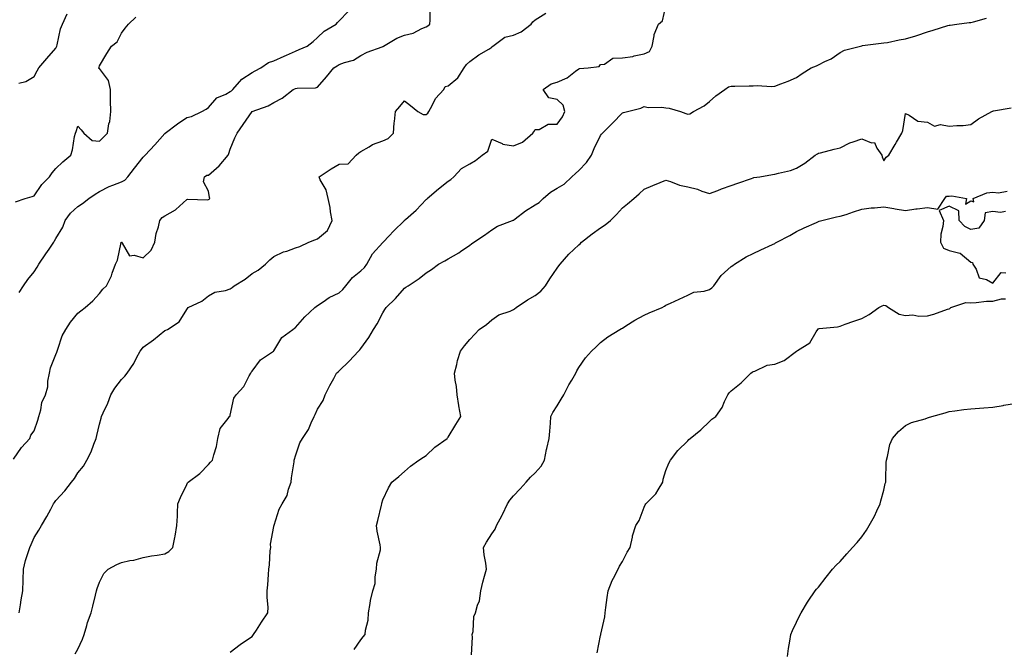
# Model space of a CAD drawing. Units: inches. Extents: x 868163 to 870803, y 7305818 to 7308458.
# Drawn here: x 869181 to 869633, y 7307585 to 7307874 of the extents above; entities that cross this region are included whole.
import ezdxf

# ---------------------------------------------------------------- set-up
doc = ezdxf.new("R2010")
doc.units = ezdxf.units.IN
doc.header["$MEASUREMENT"] = 0
doc.layers.add('Contour_86817305', color=7, linetype='Continuous', true_color=0xc99a0f)

msp = doc.modelspace()

# ---------------------------------------------------------------- linework, layer by layer
at = {"layer": 'Contour_86817305'}
for points in [[(869178.52, 7307672.39, 3375), (869182.18, 7307677.79, 3375), (869186.1, 7307681.92, 3375), (869186.54, 7307683.43, 3375), (869188.05, 7307685.42, 3375), (869189.66, 7307690.31, 3375), (869190.22, 7307691.92, 3375), (869191.11, 7307694.98, 3375), (869191.52, 7307698.45, 3375), (869193.19, 7307701.92, 3375), (869194.37, 7307705.59, 3375), (869194.33, 7307708.2, 3375), (869195.04, 7307711.92, 3375), (869195.6, 7307714.36, 3375), (869198.05, 7307720.38, 3375), (869198.47, 7307721.5, 3375), (869198.56, 7307721.92, 3375), (869198.92, 7307722.79, 3375), (869200.95, 7307729.02, 3375), (869202.52, 7307731.92, 3375), (869204.73, 7307735.24, 3375), (869208.05, 7307739.39, 3375), (869209.5, 7307740.47, 3375), (869211.51, 7307741.92, 3375), (869214.89, 7307745.07, 3375), (869218.05, 7307748.44, 3375), (869219.54, 7307750.43, 3375), (869221.19, 7307751.92, 3375), (869223.51, 7307756.46, 3375), (869223.85, 7307757.72, 3375), (869225.4, 7307761.92, 3375), (869226.21, 7307763.76, 3375), (869227.97, 7307771.84, 3375), (869227.99, 7307771.92, 3375), (869228.02, 7307771.95, 3375), (869228.05, 7307771.98, 3375), (869228.09, 7307771.97, 3375), (869228.12, 7307771.92, 3375), (869228.43, 7307771.54, 3375), (869231.76, 7307765.63, 3375), (869233.98, 7307765.99, 3375), (869238.05, 7307764.72, 3375), (869241.67, 7307768.3, 3375), (869243.48, 7307771.92, 3375), (869244.03, 7307775.94, 3375), (869245.13, 7307779, 3375), (869245.72, 7307781.92, 3375), (869246.72, 7307783.25, 3375), (869248.05, 7307783.96, 3375), (869252.89, 7307786.76, 3375), (869253.11, 7307786.86, 3375), (869258.05, 7307791.49, 3375), (869258.35, 7307791.62, 3375), (869267.57, 7307791.44, 3375), (869268.05, 7307791.55, 3375), (869268.37, 7307791.6, 3375), (869268.74, 7307791.92, 3375), (869268.57, 7307792.44, 3375), (869268.05, 7307795.29, 3375), (869265.69, 7307799.56, 3375), (869266.28, 7307801.92, 3375), (869267.34, 7307802.62, 3375), (869268.05, 7307802.66, 3375), (869273.02, 7307806.95, 3375), (869277.02, 7307811.92, 3375), (869277.37, 7307812.6, 3375), (869278.05, 7307814.56, 3375), (869280.19, 7307819.77, 3375), (869281.15, 7307821.92, 3375), (869284, 7307825.96, 3375), (869288.05, 7307831.84, 3375), (869288.09, 7307831.88, 3375), (869288.16, 7307831.92, 3375), (869295.42, 7307834.56, 3375), (869298.05, 7307835.97, 3375), (869301.89, 7307838.08, 3375), (869306.98, 7307841.92, 3375), (869307.68, 7307842.29, 3375), (869308.05, 7307842.48, 3375), (869308.78, 7307842.65, 3375), (869317.24, 7307842.73, 3375), (869318.05, 7307843.12, 3375), (869322.17, 7307847.8, 3375), (869325.52, 7307851.92, 3375), (869327.12, 7307852.85, 3375), (869328.05, 7307853.42, 3375), (869330.51, 7307854.38, 3375), (869334.56, 7307855.42, 3375), (869338.05, 7307857.55, 3375), (869340.91, 7307859.06, 3375), (869347.75, 7307861.62, 3375), (869348.05, 7307861.75, 3375), (869348.18, 7307861.78, 3375), (869348.36, 7307861.92, 3375), (869354.47, 7307865.49, 3375), (869358.05, 7307866.85, 3375), (869362.07, 7307867.9, 3375), (869366.06, 7307869.93, 3375), (869368.05, 7307870.7, 3375), (869368.72, 7307871.25, 3375), (869369.7, 7307871.92, 3375), (869369.85, 7307873.72, 3375), (869369.87, 7307880.1, 3375)], [(869206.84, 7307583.12, 3373), (869208.05, 7307585.25, 3373), (869210.16, 7307589.81, 3373), (869211.03, 7307591.92, 3373), (869212.26, 7307596.13, 3373), (869212.53, 7307597.44, 3373), (869214.2, 7307601.92, 3373), (869214.94, 7307605.03, 3373), (869216.11, 7307609.99, 3373), (869216.57, 7307611.92, 3373), (869216.96, 7307613.01, 3373), (869218.05, 7307615.9, 3373), (869219.99, 7307619.99, 3373), (869221.96, 7307621.92, 3373), (869225.92, 7307624.05, 3373), (869228.05, 7307624.97, 3373), (869231.98, 7307625.85, 3373), (869233.85, 7307626.12, 3373), (869238.05, 7307627.29, 3373), (869241.91, 7307628.05, 3373), (869244.49, 7307628.37, 3373), (869248.05, 7307628.98, 3373), (869249.91, 7307630.05, 3373), (869251.7, 7307631.92, 3373), (869252.62, 7307636.49, 3373), (869252.83, 7307637.14, 3373), (869253.56, 7307641.92, 3373), (869253.77, 7307646.21, 3373), (869253.83, 7307647.69, 3373), (869254.02, 7307651.92, 3373), (869255.15, 7307654.82, 3373), (869258.05, 7307660.8, 3373), (869258.41, 7307661.56, 3373), (869258.76, 7307661.92, 3373), (869264.1, 7307665.88, 3373), (869268.05, 7307669.89, 3373), (869269, 7307670.97, 3373), (869269.93, 7307671.92, 3373), (869270.45, 7307674.32, 3373), (869271.75, 7307678.23, 3373), (869272.34, 7307681.92, 3373), (869273.46, 7307686.5, 3373), (869277.15, 7307691.02, 3373), (869277.74, 7307691.92, 3373), (869277.93, 7307692.05, 3373), (869278.05, 7307692.53, 3373), (869279.65, 7307700.32, 3373), (869280.73, 7307701.92, 3373), (869284.28, 7307705.69, 3373), (869286.77, 7307710.64, 3373), (869287.53, 7307711.92, 3373), (869287.72, 7307712.25, 3373), (869288.05, 7307712.81, 3373), (869291.99, 7307717.97, 3373), (869297.83, 7307721.92, 3373), (869297.95, 7307722.02, 3373), (869298.05, 7307722.17, 3373), (869301.77, 7307728.2, 3373), (869306.7, 7307731.92, 3373), (869307.49, 7307732.48, 3373), (869308.05, 7307732.82, 3373), (869312.29, 7307737.68, 3373), (869316.92, 7307741.92, 3373), (869317.51, 7307742.47, 3373), (869318.05, 7307742.86, 3373), (869320.77, 7307744.63, 3373), (869323.43, 7307746.54, 3373), (869328.05, 7307748.7, 3373), (869329.77, 7307750.2, 3373), (869331.09, 7307751.92, 3373), (869334.16, 7307755.81, 3373), (869338.05, 7307758.81, 3373), (869339.6, 7307760.38, 3373), (869340.69, 7307761.92, 3373), (869343.4, 7307766.58, 3373), (869348.05, 7307771.79, 3373), (869348.12, 7307771.85, 3373), (869348.19, 7307771.92, 3373), (869350.93, 7307774.8, 3373), (869352.99, 7307776.98, 3373), (869358, 7307781.92, 3373), (869358.02, 7307781.95, 3373), (869358.05, 7307781.97, 3373), (869358.44, 7307782.31, 3373), (869363.4, 7307786.57, 3373), (869368.05, 7307791.49, 3373), (869368.26, 7307791.71, 3373), (869368.48, 7307791.92, 3373), (869373.58, 7307796.38, 3373), (869378.05, 7307799.96, 3373), (869379.25, 7307800.72, 3373), (869380.68, 7307801.92, 3373), (869384.27, 7307805.7, 3373), (869388.05, 7307807.81, 3373), (869390.61, 7307809.36, 3373), (869393.64, 7307811.92, 3373), (869396.32, 7307813.65, 3373), (869398.05, 7307819.15, 3373), (869402.8, 7307817.16, 3373), (869403.1, 7307816.97, 3373), (869408.05, 7307816.12, 3373), (869412.13, 7307817.84, 3373), (869416.96, 7307821.92, 3373), (869417.44, 7307822.53, 3373), (869418.05, 7307823.71, 3373), (869419.82, 7307823.69, 3373), (869423.94, 7307826.03, 3373), (869428.05, 7307826.02, 3373), (869430.55, 7307829.42, 3373), (869431.57, 7307831.92, 3373), (869430.92, 7307834.78, 3373), (869428.05, 7307837.4, 3373), (869424.24, 7307838.1, 3373), (869421.7, 7307841.92, 3373), (869425.31, 7307844.65, 3373), (869428.05, 7307845.42, 3373), (869432.64, 7307847.33, 3373), (869436.59, 7307850.46, 3373), (869438.05, 7307851.51, 3373), (869438.34, 7307851.63, 3373), (869442.37, 7307851.92, 3373), (869447.42, 7307852.55, 3373), (869448.05, 7307853.4, 3373), (869449.79, 7307853.66, 3373), (869453.64, 7307856.32, 3373), (869458.05, 7307856.46, 3373), (869462.83, 7307857.14, 3373), (869463.49, 7307857.36, 3373), (869468.05, 7307858.28, 3373), (869470.51, 7307859.46, 3373), (869471.75, 7307861.92, 3373), (869472.72, 7307866.59, 3373), (869472.68, 7307867.29, 3373), (869474.65, 7307871.92, 3373), (869476.44, 7307873.53, 3373), (869478.05, 7307880.15, 3373)], [(869179.45, 7307790.51, 3377), (869183.91, 7307791.92, 3377), (869187.04, 7307792.94, 3377), (869188.05, 7307793.17, 3377), (869191.62, 7307798.36, 3377), (869195.03, 7307801.92, 3377), (869196.28, 7307803.69, 3377), (869198.05, 7307805.76, 3377), (869201.15, 7307808.81, 3377), (869204.81, 7307811.92, 3377), (869205.7, 7307814.26, 3377), (869206.59, 7307820.46, 3377), (869206.98, 7307821.92, 3377), (869207.28, 7307822.69, 3377), (869208.05, 7307825.21, 3377), (869209.56, 7307823.42, 3377), (869210.78, 7307821.92, 3377), (869214.68, 7307818.55, 3377), (869218.05, 7307818.3, 3377), (869219.8, 7307820.16, 3377), (869221.69, 7307821.92, 3377), (869222.36, 7307826.23, 3377), (869222.69, 7307827.27, 3377), (869223.18, 7307831.92, 3377), (869223.1, 7307836.87, 3377), (869223.08, 7307836.95, 3377), (869223.02, 7307841.92, 3377), (869222.18, 7307846.05, 3377), (869218.05, 7307851.57, 3377), (869217.76, 7307851.64, 3377), (869217.67, 7307851.92, 3377), (869217.81, 7307852.16, 3377), (869218.05, 7307852.77, 3377), (869221.42, 7307858.55, 3377), (869223.54, 7307861.92, 3377), (869226.18, 7307863.79, 3377), (869228.05, 7307867.77, 3377), (869229.88, 7307870.09, 3377), (869231.36, 7307871.92, 3377), (869234.75, 7307875.22, 3377)], [(869180.99, 7307844.86, 3378), (869184.24, 7307845.73, 3378), (869188.05, 7307848.02, 3378), (869189.39, 7307850.58, 3378), (869190.1, 7307851.92, 3378), (869193.82, 7307856.16, 3378), (869198.05, 7307860.97, 3378), (869198.34, 7307861.63, 3378), (869198.44, 7307861.92, 3378), (869198.62, 7307862.49, 3378), (869200.11, 7307869.86, 3378), (869201.05, 7307871.92, 3378), (869203.19, 7307876.77, 3378)], [(869181.07, 7307601.92, 3374), (869181.68, 7307605.55, 3374), (869182.1, 7307607.87, 3374), (869182.78, 7307611.92, 3374), (869182.95, 7307616.82, 3374), (869182.96, 7307617.02, 3374), (869183.13, 7307621.92, 3374), (869184.11, 7307625.86, 3374), (869185.18, 7307629.05, 3374), (869186, 7307631.92, 3374), (869186.65, 7307633.32, 3374), (869188.05, 7307636.46, 3374), (869190.2, 7307639.77, 3374), (869191.4, 7307641.92, 3374), (869193.8, 7307646.17, 3374), (869195.63, 7307649.51, 3374), (869196.97, 7307651.92, 3374), (869197.4, 7307652.56, 3374), (869198.05, 7307653.44, 3374), (869202.08, 7307657.9, 3374), (869205.16, 7307661.92, 3374), (869206.48, 7307663.48, 3374), (869208.05, 7307666.09, 3374), (869210.73, 7307669.23, 3374), (869212.17, 7307671.92, 3374), (869214.24, 7307675.73, 3374), (869215.38, 7307679.25, 3374), (869216.47, 7307681.92, 3374), (869216.78, 7307683.19, 3374), (869218.05, 7307688.45, 3374), (869218.82, 7307691.15, 3374), (869219, 7307691.92, 3374), (869219.73, 7307693.6, 3374), (869221.84, 7307698.13, 3374), (869223.29, 7307701.92, 3374), (869225.03, 7307704.95, 3374), (869228.05, 7307708.89, 3374), (869229.58, 7307710.4, 3374), (869230.79, 7307711.92, 3374), (869233.72, 7307716.25, 3374), (869235, 7307718.86, 3374), (869236.64, 7307721.92, 3374), (869237.23, 7307722.74, 3374), (869238.05, 7307723.84, 3374), (869242.82, 7307727.14, 3374), (869245.36, 7307729.22, 3374), (869248.05, 7307731.39, 3374), (869248.41, 7307731.56, 3374), (869249.31, 7307731.92, 3374), (869254.64, 7307735.33, 3374), (869258.05, 7307741.01, 3374), (869258.41, 7307741.56, 3374), (869258.74, 7307741.92, 3374), (869265.05, 7307744.92, 3374), (869268.05, 7307747.34, 3374), (869270.91, 7307749.06, 3374), (869275.88, 7307749.75, 3374), (869278.05, 7307750.47, 3374), (869278.87, 7307751.1, 3374), (869279.9, 7307751.92, 3374), (869284.93, 7307755.05, 3374), (869288.05, 7307757.58, 3374), (869290.82, 7307759.15, 3374), (869294.16, 7307761.92, 3374), (869296.17, 7307763.8, 3374), (869298.05, 7307765.41, 3374), (869302.48, 7307767.5, 3374), (869304.01, 7307767.88, 3374), (869308.05, 7307769.29, 3374), (869310.03, 7307769.94, 3374), (869314.13, 7307771.92, 3374), (869316.89, 7307773.07, 3374), (869318.05, 7307773.43, 3374), (869322.67, 7307777.3, 3374), (869324.77, 7307781.92, 3374), (869324.08, 7307785.89, 3374), (869323.91, 7307787.78, 3374), (869323.01, 7307791.92, 3374), (869322.11, 7307795.98, 3374), (869319.38, 7307800.58, 3374), (869318.83, 7307801.92, 3374), (869324.34, 7307805.63, 3374), (869328.05, 7307807.67, 3374), (869332.12, 7307807.86, 3374), (869335.79, 7307811.92, 3374), (869337.08, 7307812.9, 3374), (869338.05, 7307813.53, 3374), (869341.85, 7307815.72, 3374), (869343.29, 7307816.68, 3374), (869348.05, 7307818.49, 3374), (869350.47, 7307819.51, 3374), (869352.99, 7307821.92, 3374), (869353.28, 7307826.69, 3374), (869353.48, 7307827.35, 3374), (869353.91, 7307831.92, 3374), (869355.84, 7307834.13, 3374), (869358.05, 7307836.8, 3374), (869360.78, 7307834.65, 3374), (869364.09, 7307831.92, 3374), (869366.59, 7307830.46, 3374), (869368.05, 7307830.52, 3374), (869368.82, 7307831.16, 3374), (869369.25, 7307831.92, 3374), (869370.78, 7307834.65, 3374), (869372.19, 7307837.78, 3374), (869376.06, 7307841.92, 3374), (869376.67, 7307843.3, 3374), (869378.05, 7307843.65, 3374), (869382.58, 7307847.39, 3374), (869385.47, 7307851.92, 3374), (869386.52, 7307853.44, 3374), (869388.05, 7307854.86, 3374), (869392.15, 7307857.82, 3374), (869396.69, 7307860.56, 3374), (869398.05, 7307861.41, 3374), (869398.33, 7307861.64, 3374), (869398.6, 7307861.92, 3374), (869404.02, 7307865.94, 3374), (869408.05, 7307866.98, 3374), (869411.6, 7307868.38, 3374), (869416.18, 7307871.92, 3374), (869417, 7307872.97, 3374), (869418.05, 7307873.87, 3374), (869422.97, 7307877.01, 3374)], [(869181.11, 7307748.85, 3376), (869183.14, 7307751.92, 3376), (869185.19, 7307754.78, 3376), (869188.05, 7307758.37, 3376), (869189.43, 7307760.53, 3376), (869190.19, 7307761.92, 3376), (869193.4, 7307766.57, 3376), (869194.85, 7307768.73, 3376), (869197.02, 7307771.92, 3376), (869197.43, 7307772.54, 3376), (869198.05, 7307773.61, 3376), (869201.15, 7307778.82, 3376), (869202.2, 7307781.92, 3376), (869204.76, 7307785.21, 3376), (869208.05, 7307788.33, 3376), (869210.23, 7307789.74, 3376), (869213.14, 7307791.92, 3376), (869216.03, 7307793.93, 3376), (869218.05, 7307795.24, 3376), (869222.42, 7307797.55, 3376), (869224.21, 7307798.08, 3376), (869228.05, 7307799.58, 3376), (869229.61, 7307800.36, 3376), (869231.05, 7307801.92, 3376), (869234.08, 7307805.89, 3376), (869238.05, 7307810.93, 3376), (869238.57, 7307811.4, 3376), (869238.98, 7307811.92, 3376), (869243.38, 7307816.59, 3376), (869248.05, 7307821.78, 3376), (869248.12, 7307821.85, 3376), (869248.2, 7307821.92, 3376), (869253.81, 7307826.17, 3376), (869258.05, 7307829.09, 3376), (869260.32, 7307829.65, 3376), (869264.98, 7307831.92, 3376), (869266.96, 7307833.01, 3376), (869268.05, 7307833.71, 3376), (869271.88, 7307838.09, 3376), (869275.98, 7307839.85, 3376), (869278.05, 7307841.03, 3376), (869278.59, 7307841.38, 3376), (869279.25, 7307841.92, 3376), (869283.32, 7307846.65, 3376), (869288.05, 7307849.76, 3376), (869289.46, 7307850.51, 3376), (869292.06, 7307851.92, 3376), (869295.54, 7307854.43, 3376), (869298.05, 7307855.06, 3376), (869302.74, 7307857.22, 3376), (869303.83, 7307857.7, 3376), (869308.05, 7307859.59, 3376), (869309.66, 7307860.32, 3376), (869313.39, 7307861.92, 3376), (869316.04, 7307863.93, 3376), (869318.05, 7307865.85, 3376), (869321.14, 7307868.82, 3376), (869326.65, 7307871.92, 3376), (869327.21, 7307872.76, 3376), (869328.05, 7307873.43, 3376), (869332.16, 7307877.81, 3376)], [(869278.05, 7307583.91, 3372), (869282.53, 7307587.44, 3372), (869285.44, 7307589.31, 3372), (869288.05, 7307591.06, 3372), (869288.47, 7307591.5, 3372), (869288.79, 7307591.92, 3372), (869290.08, 7307593.95, 3372), (869292.34, 7307597.63, 3372), (869295.37, 7307601.92, 3372), (869295.42, 7307604.55, 3372), (869295.01, 7307608.87, 3372), (869295.06, 7307611.92, 3372), (869295.22, 7307614.75, 3372), (869295.64, 7307619.51, 3372), (869295.77, 7307621.92, 3372), (869296.04, 7307623.93, 3372), (869296.44, 7307630.31, 3372), (869296.63, 7307631.92, 3372), (869296.55, 7307633.42, 3372), (869298.05, 7307641.44, 3372), (869298.12, 7307641.85, 3372), (869298.14, 7307641.92, 3372), (869298.2, 7307642.07, 3372), (869300.56, 7307649.41, 3372), (869301.9, 7307651.92, 3372), (869304.21, 7307655.76, 3372), (869304.81, 7307658.68, 3372), (869305.99, 7307661.92, 3372), (869306.17, 7307663.8, 3372), (869307.37, 7307671.25, 3372), (869307.45, 7307671.92, 3372), (869307.6, 7307672.37, 3372), (869308.05, 7307673.91, 3372), (869310.06, 7307679.91, 3372), (869311.26, 7307681.92, 3372), (869313.91, 7307686.06, 3372), (869315.14, 7307689.01, 3372), (869316.56, 7307691.92, 3372), (869317.03, 7307692.94, 3372), (869318.05, 7307695.39, 3372), (869320.66, 7307699.31, 3372), (869321.68, 7307701.92, 3372), (869323.8, 7307706.18, 3372), (869325.54, 7307709.41, 3372), (869326.86, 7307711.92, 3372), (869327.55, 7307712.42, 3372), (869328.05, 7307712.89, 3372), (869332.67, 7307717.3, 3372), (869336.85, 7307721.92, 3372), (869337.48, 7307722.5, 3372), (869338.05, 7307723.18, 3372), (869341.69, 7307728.28, 3372), (869343.77, 7307731.92, 3372), (869345.53, 7307734.44, 3372), (869348.05, 7307739.49, 3372), (869348.97, 7307740.99, 3372), (869349.6, 7307741.92, 3372), (869353.84, 7307746.13, 3372), (869358.05, 7307750.85, 3372), (869358.72, 7307751.25, 3372), (869359.69, 7307751.92, 3372), (869364.7, 7307755.27, 3372), (869368.05, 7307757.88, 3372), (869370.49, 7307759.48, 3372), (869373.71, 7307761.92, 3372), (869376.52, 7307763.45, 3372), (869378.05, 7307764.33, 3372), (869382.93, 7307767.05, 3372), (869383.8, 7307767.67, 3372), (869388.05, 7307770.57, 3372), (869388.83, 7307771.14, 3372), (869389.88, 7307771.92, 3372), (869394.76, 7307775.21, 3372), (869398.05, 7307777.66, 3372), (869400.7, 7307779.26, 3372), (869407.62, 7307781.92, 3372), (869407.94, 7307782.04, 3372), (869408.05, 7307782.11, 3372), (869408.79, 7307782.66, 3372), (869413.58, 7307786.39, 3372), (869418.05, 7307789.01, 3372), (869419.78, 7307790.18, 3372), (869421.65, 7307791.92, 3372), (869425.04, 7307794.93, 3372), (869428.05, 7307796.67, 3372), (869431.39, 7307798.58, 3372), (869434.89, 7307801.92, 3372), (869436.54, 7307803.43, 3372), (869438.05, 7307804.75, 3372), (869441.54, 7307808.43, 3372), (869443.87, 7307811.92, 3372), (869445.08, 7307814.89, 3372), (869448.05, 7307820.87, 3372), (869448.52, 7307821.45, 3372), (869448.99, 7307821.92, 3372), (869453.45, 7307826.52, 3372), (869458.05, 7307831.23, 3372), (869458.55, 7307831.42, 3372), (869460.41, 7307831.92, 3372), (869466.48, 7307833.49, 3372), (869468.05, 7307834.11, 3372), (869469.92, 7307833.79, 3372), (869476.13, 7307833.83, 3372), (869478.05, 7307833.6, 3372), (869479.55, 7307833.41, 3372), (869484.73, 7307831.92, 3372), (869487.14, 7307831, 3372), (869488.05, 7307830.62, 3372), (869489.08, 7307830.88, 3372), (869490.63, 7307831.92, 3372), (869495.54, 7307834.43, 3372), (869498.05, 7307836.45, 3372), (869500.89, 7307839.09, 3372), (869505.08, 7307841.92, 3372), (869506.72, 7307843.25, 3372), (869508.05, 7307843.51, 3372), (869509.6, 7307843.47, 3372), (869516.26, 7307843.71, 3372), (869518.05, 7307843.68, 3372), (869519.96, 7307843.83, 3372), (869526.55, 7307843.41, 3372), (869528.05, 7307843.58, 3372), (869530.79, 7307844.65, 3372), (869534.1, 7307845.87, 3372), (869538.05, 7307847.53, 3372), (869540.66, 7307849.3, 3372), (869544.7, 7307851.92, 3372), (869547.09, 7307852.89, 3372), (869548.05, 7307853.32, 3372), (869550.94, 7307854.81, 3372), (869553.86, 7307856.11, 3372), (869558.05, 7307859.03, 3372), (869559.96, 7307860.02, 3372), (869567.43, 7307861.92, 3372), (869567.93, 7307862.04, 3372), (869568.05, 7307862.08, 3372), (869568.22, 7307862.1, 3372), (869576.79, 7307863.18, 3372), (869578.05, 7307863.33, 3372), (869579.73, 7307863.61, 3372), (869585.14, 7307864.83, 3372), (869588.05, 7307865.25, 3372), (869592.8, 7307866.67, 3372), (869593.2, 7307866.76, 3372), (869598.05, 7307868.45, 3372), (869600.73, 7307869.24, 3372), (869607.4, 7307871.27, 3372), (869608.05, 7307871.46, 3372), (869608.45, 7307871.52, 3372), (869611.53, 7307871.92, 3372), (869617.28, 7307872.69, 3372), (869618.05, 7307872.71, 3372), (869619.18, 7307873.04, 3372), (869625.27, 7307874.7, 3372)], [(869334.95, 7307585.02, 3371), (869338.05, 7307589.49, 3371), (869339.04, 7307590.93, 3371), (869339.99, 7307591.92, 3371), (869340.13, 7307594, 3371), (869341.42, 7307598.55, 3371), (869341.57, 7307601.92, 3371), (869342.33, 7307606.21, 3371), (869342.4, 7307607.57, 3371), (869343.46, 7307611.92, 3371), (869344.55, 7307615.42, 3371), (869344.5, 7307618.37, 3371), (869345.16, 7307621.92, 3371), (869345.32, 7307624.64, 3371), (869346.96, 7307630.83, 3371), (869347.05, 7307631.92, 3371), (869346.88, 7307633.09, 3371), (869345.53, 7307639.4, 3371), (869345.23, 7307641.92, 3371), (869345.75, 7307644.21, 3371), (869347.45, 7307651.31, 3371), (869347.59, 7307651.92, 3371), (869347.69, 7307652.28, 3371), (869348.05, 7307653.7, 3371), (869350.69, 7307659.27, 3371), (869352.28, 7307661.92, 3371), (869355.5, 7307664.47, 3371), (869358.05, 7307666.81, 3371), (869360.73, 7307669.23, 3371), (869364.6, 7307671.92, 3371), (869366.73, 7307673.24, 3371), (869368.05, 7307674.14, 3371), (869372.01, 7307677.96, 3371), (869377.56, 7307681.92, 3371), (869377.82, 7307682.15, 3371), (869378.05, 7307682.47, 3371), (869381.61, 7307688.37, 3371), (869383.83, 7307691.92, 3371), (869382.94, 7307696.81, 3371), (869382.93, 7307697.04, 3371), (869382.21, 7307701.92, 3371), (869381.84, 7307705.71, 3371), (869381.33, 7307708.65, 3371), (869380.97, 7307711.92, 3371), (869382, 7307715.87, 3371), (869382.3, 7307717.66, 3371), (869383.72, 7307721.92, 3371), (869385.62, 7307724.34, 3371), (869388.05, 7307727.36, 3371), (869390.29, 7307729.68, 3371), (869392.35, 7307731.92, 3371), (869395.71, 7307734.25, 3371), (869398.05, 7307736.31, 3371), (869401.31, 7307738.66, 3371), (869406.49, 7307740.36, 3371), (869408.05, 7307741.06, 3371), (869408.6, 7307741.37, 3371), (869409.27, 7307741.92, 3371), (869414.43, 7307745.54, 3371), (869418.05, 7307747.46, 3371), (869420.55, 7307749.42, 3371), (869422.82, 7307751.92, 3371), (869424.77, 7307755.2, 3371), (869428.05, 7307760.05, 3371), (869428.9, 7307761.07, 3371), (869429.52, 7307761.92, 3371), (869433.5, 7307766.47, 3371), (869438.05, 7307770.68, 3371), (869438.72, 7307771.25, 3371), (869439.3, 7307771.92, 3371), (869444.24, 7307775.73, 3371), (869448.05, 7307778.45, 3371), (869450.11, 7307779.86, 3371), (869452.55, 7307781.92, 3371), (869455.29, 7307784.67, 3371), (869458.05, 7307787.63, 3371), (869460.41, 7307789.57, 3371), (869463.26, 7307791.92, 3371), (869465.79, 7307794.19, 3371), (869468.05, 7307796.28, 3371), (869472, 7307797.96, 3371), (869475.46, 7307799.33, 3371), (869478.05, 7307800.39, 3371), (869480.2, 7307799.77, 3371), (869484.2, 7307798.07, 3371), (869488.05, 7307797.33, 3371), (869492.46, 7307796.32, 3371), (869494.55, 7307795.42, 3371), (869498.05, 7307794.3, 3371), (869501.85, 7307795.72, 3371), (869503.54, 7307796.43, 3371), (869508.05, 7307797.87, 3371), (869511.03, 7307798.94, 3371), (869517.32, 7307801.19, 3371), (869518.05, 7307801.45, 3371), (869518.41, 7307801.56, 3371), (869521.2, 7307801.92, 3371), (869527.03, 7307802.94, 3371), (869528.05, 7307803.07, 3371), (869529.71, 7307803.58, 3371), (869535.2, 7307804.77, 3371), (869538.05, 7307805.9, 3371), (869541.81, 7307808.16, 3371), (869546.53, 7307811.92, 3371), (869547.55, 7307812.43, 3371), (869548.05, 7307812.72, 3371), (869549.06, 7307812.94, 3371), (869555.3, 7307814.66, 3371), (869558.05, 7307815.16, 3371), (869562.4, 7307817.57, 3371), (869564.04, 7307817.91, 3371), (869568.05, 7307819.3, 3371), (869572.38, 7307817.58, 3371), (869573.76, 7307817.63, 3371), (869574.85, 7307815.11, 3371), (869577.17, 7307811.92, 3371), (869577.29, 7307811.16, 3371), (869578.05, 7307809.19, 3371), (869579.08, 7307810.89, 3371), (869580.43, 7307811.92, 3371), (869583.25, 7307816.71, 3371), (869583.89, 7307817.76, 3371), (869586.4, 7307821.92, 3371), (869586.8, 7307823.17, 3371), (869588.05, 7307830.92, 3371), (869589.72, 7307830.25, 3371), (869593.64, 7307827.52, 3371), (869598.05, 7307826.95, 3371), (869601.34, 7307825.21, 3371), (869604.1, 7307825.87, 3371), (869608.05, 7307825.17, 3371), (869611.61, 7307825.47, 3371), (869614.45, 7307825.51, 3371), (869618.05, 7307825.88, 3371), (869621.48, 7307828.49, 3371), (869627.6, 7307831.92, 3371), (869627.91, 7307832.07, 3371), (869628.05, 7307832.11, 3371), (869628.35, 7307832.21, 3371), (869636.47, 7307833.5, 3371)], [(869388.73, 7307582.6, 3370), (869389.27, 7307590.7, 3370), (869389.14, 7307591.92, 3370), (869389.52, 7307593.38, 3370), (869389.8, 7307600.17, 3370), (869390.62, 7307601.92, 3370), (869391.49, 7307605.36, 3370), (869392.52, 7307607.45, 3370), (869393.1, 7307611.92, 3370), (869394.04, 7307615.92, 3370), (869394.81, 7307618.68, 3370), (869395.63, 7307621.92, 3370), (869395.34, 7307624.63, 3370), (869394.58, 7307628.45, 3370), (869394.29, 7307631.92, 3370), (869395.61, 7307634.36, 3370), (869398.05, 7307638.21, 3370), (869399.73, 7307640.24, 3370), (869400.33, 7307641.92, 3370), (869402.86, 7307646.73, 3370), (869403, 7307646.97, 3370), (869405.26, 7307651.92, 3370), (869406.32, 7307653.66, 3370), (869408.05, 7307655.59, 3370), (869411.14, 7307658.82, 3370), (869413.93, 7307661.92, 3370), (869415.84, 7307664.13, 3370), (869418.05, 7307666.19, 3370), (869420.71, 7307669.26, 3370), (869422.29, 7307671.92, 3370), (869423.21, 7307676.76, 3370), (869423.37, 7307677.24, 3370), (869424.5, 7307681.92, 3370), (869424.71, 7307685.26, 3370), (869425.05, 7307688.92, 3370), (869425.27, 7307691.92, 3370), (869426.14, 7307693.82, 3370), (869428.05, 7307696.82, 3370), (869429.99, 7307699.99, 3370), (869431.17, 7307701.92, 3370), (869433.52, 7307706.44, 3370), (869434.81, 7307708.69, 3370), (869436.63, 7307711.92, 3370), (869437.11, 7307712.86, 3370), (869438.05, 7307714.52, 3370), (869441.06, 7307718.91, 3370), (869443.93, 7307721.92, 3370), (869446.03, 7307723.94, 3370), (869448.05, 7307725.95, 3370), (869451.41, 7307728.56, 3370), (869456.92, 7307731.92, 3370), (869457.67, 7307732.3, 3370), (869458.05, 7307732.55, 3370), (869459.66, 7307733.53, 3370), (869463.83, 7307736.14, 3370), (869468.05, 7307738.45, 3370), (869470.4, 7307739.57, 3370), (869476.26, 7307741.92, 3370), (869477.35, 7307742.62, 3370), (869478.05, 7307743.03, 3370), (869480.13, 7307744, 3370), (869484.12, 7307745.86, 3370), (869488.05, 7307747.69, 3370), (869490.89, 7307749.08, 3370), (869495.62, 7307749.49, 3370), (869498.05, 7307750.17, 3370), (869499.04, 7307750.93, 3370), (869500.03, 7307751.92, 3370), (869503.34, 7307756.63, 3370), (869508.05, 7307760.8, 3370), (869508.69, 7307761.29, 3370), (869509.59, 7307761.92, 3370), (869514.82, 7307765.15, 3370), (869518.05, 7307766.68, 3370), (869521.57, 7307768.39, 3370), (869527.04, 7307770.91, 3370), (869528.05, 7307771.38, 3370), (869528.37, 7307771.6, 3370), (869528.88, 7307771.92, 3370), (869534.96, 7307775.02, 3370), (869538.05, 7307776.77, 3370), (869541.49, 7307778.48, 3370), (869547.1, 7307780.96, 3370), (869548.05, 7307781.4, 3370), (869548.44, 7307781.53, 3370), (869549.64, 7307781.92, 3370), (869556.42, 7307783.55, 3370), (869558.05, 7307783.81, 3370), (869560.85, 7307784.71, 3370), (869564.16, 7307785.82, 3370), (869568.05, 7307787.06, 3370), (869572.22, 7307787.75, 3370), (869573.79, 7307787.66, 3370), (869578.05, 7307788.14, 3370), (869582.61, 7307787.36, 3370), (869583.35, 7307787.22, 3370), (869588.05, 7307786.44, 3370), (869592.8, 7307787.17, 3370), (869593.33, 7307787.2, 3370), (869598.05, 7307787.81, 3370), (869602.82, 7307787.15, 3370), (869606.01, 7307791.92, 3370), (869606.89, 7307793.08, 3370), (869608.05, 7307793.03, 3370), (869609.34, 7307793.21, 3370), (869616.04, 7307791.92, 3370), (869615.58, 7307789.45, 3370), (869618.05, 7307790.89, 3370), (869619.45, 7307790.52, 3370), (869619.13, 7307791.92, 3370), (869625.42, 7307794.56, 3370), (869628.05, 7307794.86, 3370), (869630.75, 7307794.63, 3370), (869634.63, 7307795.34, 3370)], [(869633.99, 7307785.98, 3370), (869631.68, 7307785.55, 3370), (869628.05, 7307785.99, 3370), (869624.61, 7307785.36, 3370), (869624.11, 7307781.92, 3370), (869621.61, 7307778.37, 3370), (869618.05, 7307777.7, 3370), (869615.3, 7307779.17, 3370), (869612.72, 7307781.92, 3370), (869612.46, 7307786.32, 3370), (869608.05, 7307788.48, 3370), (869603.51, 7307786.46, 3370), (869605.5, 7307781.92, 3370), (869605.23, 7307779.1, 3370), (869604.3, 7307775.67, 3370), (869604.06, 7307771.92, 3370), (869605.4, 7307769.26, 3370), (869608.05, 7307768.12, 3370), (869613.02, 7307766.95, 3370), (869613.1, 7307766.97, 3370), (869618.05, 7307762.83, 3370), (869618.78, 7307762.65, 3370), (869618.96, 7307761.92, 3370), (869620.44, 7307759.53, 3370), (869621.77, 7307755.64, 3370), (869625.22, 7307754.75, 3370), (869628.05, 7307753.17, 3370), (869631.95, 7307758.01, 3370), (869634.01, 7307757.88, 3370)], [(869446.42, 7307583.55, 3369), (869448.05, 7307591.45, 3369), (869448.15, 7307591.82, 3369), (869448.16, 7307591.92, 3369), (869448.18, 7307592.05, 3369), (869449.95, 7307600.02, 3369), (869450.11, 7307601.92, 3369), (869450.5, 7307604.37, 3369), (869451.04, 7307608.92, 3369), (869451.56, 7307611.92, 3369), (869453.29, 7307616.68, 3369), (869453.98, 7307617.85, 3369), (869456.05, 7307621.92, 3369), (869456.68, 7307623.29, 3369), (869458.05, 7307625.51, 3369), (869460.25, 7307629.71, 3369), (869461.62, 7307631.92, 3369), (869462.7, 7307636.58, 3369), (869462.77, 7307637.2, 3369), (869464.29, 7307641.92, 3369), (869465.71, 7307644.26, 3369), (869468.05, 7307650.41, 3369), (869468.49, 7307651.48, 3369), (869468.85, 7307651.92, 3369), (869473.48, 7307656.49, 3369), (869474.44, 7307658.31, 3369), (869476.68, 7307661.92, 3369), (869476.75, 7307663.22, 3369), (869478.05, 7307667.25, 3369), (869479.38, 7307670.59, 3369), (869480.1, 7307671.92, 3369), (869483.56, 7307676.41, 3369), (869488.05, 7307680.74, 3369), (869488.56, 7307681.41, 3369), (869489.22, 7307681.92, 3369), (869494.13, 7307685.85, 3369), (869498.05, 7307689.63, 3369), (869499.19, 7307690.78, 3369), (869501, 7307691.92, 3369), (869503.9, 7307696.07, 3369), (869504.97, 7307698.83, 3369), (869506.45, 7307701.92, 3369), (869507.12, 7307702.85, 3369), (869508.05, 7307703.7, 3369), (869512.51, 7307707.46, 3369), (869517.07, 7307711.92, 3369), (869517.64, 7307712.33, 3369), (869518.05, 7307712.56, 3369), (869518.93, 7307712.8, 3369), (869524.51, 7307715.46, 3369), (869528.05, 7307716, 3369), (869532.26, 7307717.71, 3369), (869537.94, 7307721.92, 3369), (869538, 7307721.98, 3369), (869538.05, 7307722.01, 3369), (869538.38, 7307722.25, 3369), (869544.15, 7307725.82, 3369), (869547.01, 7307730.88, 3369), (869547.73, 7307731.92, 3369), (869547.85, 7307732.12, 3369), (869548.05, 7307732.24, 3369), (869548.44, 7307732.31, 3369), (869556.8, 7307733.18, 3369), (869558.05, 7307733.45, 3369), (869560.39, 7307734.26, 3369), (869564.24, 7307735.73, 3369), (869568.05, 7307736.93, 3369), (869571.28, 7307738.7, 3369), (869575.77, 7307741.92, 3369), (869577.25, 7307742.72, 3369), (869578.05, 7307742.97, 3369), (869578.99, 7307742.87, 3369), (869580.14, 7307741.92, 3369), (869585.11, 7307738.98, 3369), (869588.05, 7307738.38, 3369), (869591.43, 7307738.54, 3369), (869594.14, 7307738, 3369), (869598.05, 7307738.11, 3369), (869601.1, 7307738.87, 3369), (869607.32, 7307741.2, 3369), (869608.05, 7307741.41, 3369), (869608.4, 7307741.57, 3369), (869608.8, 7307741.92, 3369), (869615.7, 7307744.26, 3369), (869618.05, 7307744.18, 3369), (869620.41, 7307744.28, 3369), (869625.14, 7307744.83, 3369), (869628.05, 7307744.95, 3369), (869632.1, 7307745.97, 3369), (869633.94, 7307746.02, 3369)], [(869533.85, 7307581.92, 3368), (869534.38, 7307585.58, 3368), (869534.97, 7307588.84, 3368), (869535.45, 7307591.92, 3368), (869536.15, 7307593.82, 3368), (869538.05, 7307597.63, 3368), (869539.38, 7307600.58, 3368), (869540.05, 7307601.92, 3368), (869543.1, 7307606.87, 3368), (869543.33, 7307607.19, 3368), (869546.52, 7307611.92, 3368), (869547.21, 7307612.76, 3368), (869548.05, 7307613.75, 3368), (869551.67, 7307618.3, 3368), (869554.49, 7307621.92, 3368), (869556.24, 7307623.73, 3368), (869558.05, 7307625.42, 3368), (869561.05, 7307628.92, 3368), (869563.7, 7307631.92, 3368), (869565.79, 7307634.18, 3368), (869568.05, 7307636.75, 3368), (869570.1, 7307639.87, 3368), (869571.32, 7307641.92, 3368), (869573.74, 7307646.24, 3368), (869574.89, 7307648.77, 3368), (869576.44, 7307651.92, 3368), (869576.75, 7307653.22, 3368), (869578.05, 7307658.13, 3368), (869578.76, 7307661.21, 3368), (869578.94, 7307661.92, 3368), (869579.03, 7307662.91, 3368), (869579.17, 7307670.8, 3368), (869579.28, 7307671.92, 3368), (869579.81, 7307673.68, 3368), (869580.87, 7307679.1, 3368), (869582.08, 7307681.92, 3368), (869584.88, 7307685.09, 3368), (869588.05, 7307687.82, 3368), (869590.76, 7307689.21, 3368), (869597.08, 7307690.95, 3368), (869598.05, 7307691.31, 3368), (869598.51, 7307691.46, 3368), (869600.05, 7307691.92, 3368), (869606.24, 7307693.73, 3368), (869608.05, 7307694.23, 3368), (869610.65, 7307694.52, 3368), (869614.8, 7307695.17, 3368), (869618.05, 7307695.5, 3368), (869621.92, 7307695.79, 3368), (869623.98, 7307695.99, 3368), (869628.05, 7307696.28, 3368), (869632.92, 7307697.05, 3368), (869633.23, 7307697.1, 3368), (869638.05, 7307697.89, 3368)]]:
    msp.add_polyline3d(points, dxfattribs=at)

doc.saveas('drawing.dxf')
